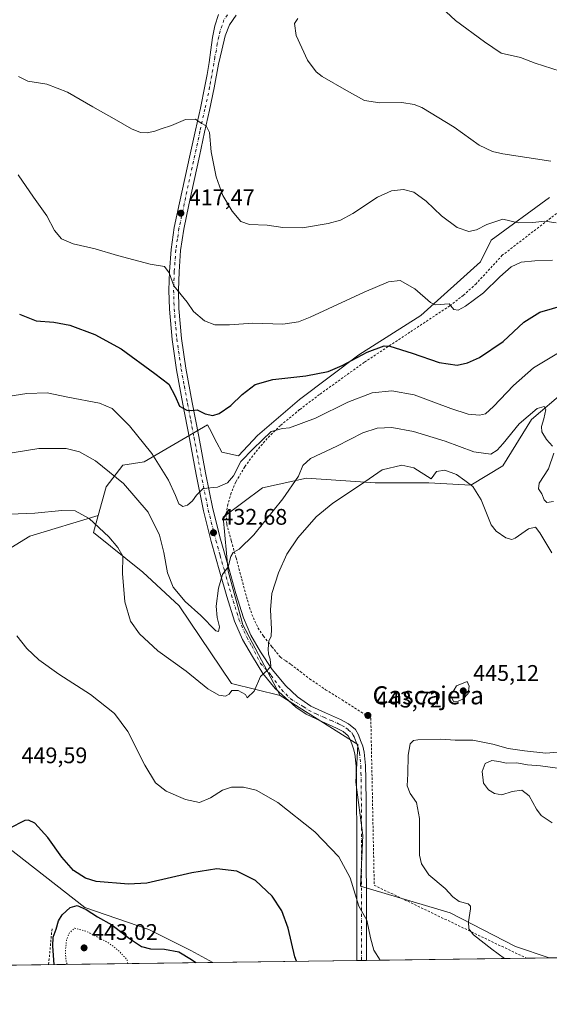
# Model space of a CAD drawing. Units: metres. Extents: x 590905 to 594367, y 4689698 to 4692057.
# Drawn here: x 592252 to 592487, y 4689698 to 4690135 of the extents above; entities that cross this region are included whole.
import ezdxf
from ezdxf.enums import TextEntityAlignment as Align

# ---------------------------------------------------------------- set-up
doc = ezdxf.new("R2010")
doc.units = ezdxf.units.M
doc.header["$MEASUREMENT"] = 0
for name, pattern in [('DGN Style 2', [1.6480167562047852, 0.988810053722871, -0.6592067024819142]), ('DGN Style 4', [2.6384748266838614, 1.318413404963828, -0.6592067024819142, 0.001648016756204785, -0.6592067024819142]), ('DGN Style 5', [1.1536117293433497, 0.4944050268614355, -0.6592067024819142])]:
    doc.linetypes.add(name, pattern=pattern)
for name, color, linetype, lineweight in [('Alambrada', 7, 'DGN Style 2', 0), ('Camino Cxs', 7, 'Continuous', 0), ('Camino eje', 30, 'DGN Style 4', 13), ('Comarca CxS', 21, 'Continuous', 0), ('Comunidad Autónoma CxS', 142, 'Continuous', 0), ('Cultivos herbáceos CxS', 92, 'Continuous', 0), ('Curva de nivel maestra', 30, 'Continuous', 30), ('Curva de nivel normal', 30, 'Continuous', 0), ('Curva de nivel normal depresión', 30, 'DGN Style 5', 0), ('Escarpado lineal', 30, 'DGN Style 2', 0), ('Matorral CxS', 135, 'Continuous', 0), ('Municipio CxS', 4, 'Continuous', 0), ('Provincia CxS', 1, 'Continuous', 0), ('Punto de cota en terreno', 7, 'Continuous', 0), ('Rótulo de punto de cota en terreno', 7, 'Continuous', 0), ('Suelo desnudo CxS', 253, 'Continuous', 0), ('Texto cartográfico', 7, 'Continuous', 0)]:
    doc.layers.add(name, color=color, linetype=linetype, lineweight=lineweight)
doc.styles.add('Style-Arial', font='txt')

# ---------------------------------------------------------------- blocks, each defined once
blk = doc.blocks.new('*U10')
at = {"layer": 'Cultivos herbáceos CxS', "color": 92, "linetype": 'Continuous', "lineweight": 0}
blk.add_polyline3d([(592246.6361999996, 4689899.238500001, 441.1947999999975), (592256.9435000002, 4689905.5361, 441.1741000000038), (592287.2619000003, 4689914.799500001, 439.3996000000043), (592285.1809, 4689907.186100001, 440.4655000000057), (592306.9989, 4689889.676899999, 438.6062999999995), (592323.0685000002, 4689874.6359, 436.178700000004), (592346.2571999999, 4689840.244100001, 438.9091000000044), (592367.9360999997, 4689834.953700001, 440.8269), (592402.3049999997, 4689813.265500001, 443.5758999999962), (592401.3403000003, 4689796.4279, 443.4349999999977), (592404.5560999997, 4689772.842900001, 443.8837000000058), (592403.4836999997, 4689750.3299, 444.7455999999948), (592443.1495000003, 4689738.5371, 441.4668999999994), (592472.0947000004, 4689723.528100001, 439.0166999999929), (592487.1305999998, 4689718.516000001, 438.4869999999937), (592338.1153999995, 4689716.542400001, 453.1101999999955), (592328.3397000004, 4689721.861500001, 452.5730999999942), (592309.7131000003, 4689731.174900001, 452.7323000000034), (592281.3494999995, 4689740.911499999, 450.0847000000067), (592246.2128, 4689768.428300001, 450.1334000000061)], dxfattribs=at)
blk = doc.blocks.new('5PATER')
at = {"layer": 'Suelo desnudo CxS', "linetype": 'Continuous', "lineweight": 0}
h = blk.add_hatch(color=51, dxfattribs=at)
edge = h.paths.add_edge_path()
edge.add_ellipse((0, 0), major_axis=(-0.1095731443231308, -0.1110710700762829), ratio=0.9994222409660322, start_angle=0, end_angle=360)

msp = doc.modelspace()

# ---------------------------------------------------------------- linework, layer by layer
at = {"layer": 'Alambrada', "color": 7, "linetype": 'DGN Style 2', "lineweight": 0}
msp.add_polyline3d([(592491.6700999998, 4690049.7301, 413.9119999999967), (592466.3000999996, 4690030.1801, 418.0994000000064), (592454.7100999998, 4690017.5601, 419.1138000000064), (592449.0500999996, 4690012.420100001, 419.4652999999962), (592443.0701000001, 4690007.780099999, 420.397299999997), (592425.3300999999, 4689996.0101, 423.1107000000048), (592405.1201, 4689982.690099999, 426.2259999999952), (592385.2801000001, 4689968.420100001, 427.4352999999974), (592376.5100999996, 4689961.720100001, 428.5510999999969), (592368.0000999998, 4689954.720100001, 429.7001000000019), (592362.1201, 4689948.920100001, 430.0866999999998), (592356.7301000003, 4689942.5601, 430.2200000000012), (592352.1700999998, 4689936.350099999, 430.3006000000024), (592348.2100999998, 4689929.630100001, 430.2715999999928), (592346.1601, 4689924.780099999, 430.5871999999945), (592344.7600999996, 4689919.770099999, 431.2078000000038), (592343.9401000004, 4689915.3201, 431.9046999999992), (592344.1901000004, 4689910.890100001, 432.6652999999933), (592346.2600999996, 4689903.420100001, 434.0111000000034), (592348.3501000004, 4689895.970100001, 435.3852000000043), (592350.8400999998, 4689886.600099999, 436.6848000000027), (592353.3300999999, 4689877.210100001, 437.9443000000028), (592355.3101000004, 4689870.890100001, 438.4860000000045), (592358.0601000004, 4689864.850099999, 439.1261999999988), (592360.5100999996, 4689861.210100001, 439.5696000000025), (592364.2401000002, 4689856.550100001, 440.2986999999994), (592368.0000999998, 4689851.870100001, 440.9722000000039), (592370.3201000001, 4689850.280099999, 441.2960000000021), (592372.6700999998, 4689848.670100001, 441.6291000000056), (592376.8000999996, 4689845.550100001, 442.094299999997), (592380.9301000005, 4689842.340100001, 442.4814000000042), (592388.0000999998, 4689837.5101, 443.0525999999954), (592395.3201000001, 4689832.9901, 443.6796999999933), (592408.0500999996, 4689824.870100001, 444.0056999999942), (592409.5601000004, 4689750.7601, 444.1187000000064), (592477.0745000001, 4689718.382900001, 439.5396999999939)], dxfattribs=at)
msp.add_polyline3d([(592491.6700999998, 4690049.7301, 413.9119999999967), (592466.3000999996, 4690030.1801, 418.0994000000064), (592454.7100999998, 4690017.5601, 419.1138000000064), (592449.0500999996, 4690012.420100001, 419.4652999999962), (592443.0701000001, 4690007.780099999, 420.397299999997), (592425.3300999999, 4689996.0101, 423.1107000000048), (592405.1201, 4689982.690099999, 426.2259999999952), (592385.2801000001, 4689968.420100001, 427.4352999999974), (592376.5100999996, 4689961.720100001, 428.5510999999969), (592368.0000999998, 4689954.720100001, 429.7001000000019), (592362.1201, 4689948.920100001, 430.0866999999998), (592356.7301000003, 4689942.5601, 430.2200000000012), (592352.1700999998, 4689936.350099999, 430.3006000000024), (592348.2100999998, 4689929.630100001, 430.2715999999928), (592346.1601, 4689924.780099999, 430.5871999999945), (592344.7600999996, 4689919.770099999, 431.2078000000038), (592343.9401000004, 4689915.3201, 431.9046999999992), (592344.1901000004, 4689910.890100001, 432.6652999999933), (592346.2600999996, 4689903.420100001, 434.0111000000034), (592348.3501000004, 4689895.970100001, 435.3852000000043), (592350.8400999998, 4689886.600099999, 436.6848000000027), (592353.3300999999, 4689877.210100001, 437.9443000000028), (592355.3101000004, 4689870.890100001, 438.4860000000045), (592358.0601000004, 4689864.850099999, 439.1261999999988), (592360.5100999996, 4689861.210100001, 439.5696000000025), (592364.2401000002, 4689856.550100001, 440.2986999999994), (592368.0000999998, 4689851.870100001, 440.9722000000039), (592370.3201000001, 4689850.280099999, 441.2960000000021), (592372.6700999998, 4689848.670100001, 441.6291000000056), (592376.8000999996, 4689845.550100001, 442.094299999997), (592380.9301000005, 4689842.340100001, 442.4814000000042), (592388.0000999998, 4689837.5101, 443.0525999999954), (592395.3201000001, 4689832.9901, 443.6796999999933), (592408.0500999996, 4689824.870100001, 444.0056999999942), (592409.5601000004, 4689750.7601, 444.1187000000064), (592477.0745000001, 4689718.382900001, 439.5396999999939)], dxfattribs=at)
at = {"layer": 'Camino Cxs', "color": 7, "linetype": 'Continuous', "lineweight": 0, "extrusion": (0.10086652773145, 0.00133450491011801, 0.9948990716047762), "elevation": 66456.18053772149, "flags": 128}
msp.add_lwpolyline([(4681469.958114829, -651012.6430975554), (4681469.95811483, -651008.4111422035)], dxfattribs=at)
at = {"layer": 'Camino Cxs', "color": 7, "linetype": 'Continuous', "lineweight": 0}
for points in [[(592348.4200999998, 4690136.7401, 411.0782999999938), (592345.4101, 4690132.340100001, 411.4752000000008), (592343.5500999996, 4690127.530099999, 411.9070000000065), (592342.0800999999, 4690121.220100001, 412.4630000000034), (592340.6101000002, 4690114.920100001, 412.9434000000037), (592338.6901000004, 4690104.420100001, 413.7097000000067), (592336.6201, 4690094.5801, 414.4649000000064), (592334.4001000002, 4690084.770099999, 415.0651000000071), (592332.1001000004, 4690074.090100001, 415.7482000000018), (592329.7901, 4690063.4001, 416.2731000000058), (592327.4600999998, 4690052.600099999, 417.017200000002), (592325.1201, 4690041.770099999, 417.7565000000032), (592323.7301000003, 4690032.3201, 418.473800000007), (592323.0701000001, 4690022.8201, 419.2483000000066), (592322.7801000001, 4690014.690099999, 419.9478999999993), (592323.0100999996, 4690006.5701, 420.638300000006), (592324.1700999998, 4689993.290100001, 421.8334000000032), (592326.0800999999, 4689980.0701, 423.0093000000052), (592328.9001000002, 4689964.860099999, 424.5935999999929), (592331.7701000003, 4689949.7401, 426.6303000000044), (592334.8400999998, 4689933.700099999, 429.0390000000043), (592338.0500999996, 4689917.7401, 431.3249999999971), (592341.4200999998, 4689904.270099999, 433.3007999999973), (592345.2100999998, 4689890.860099999, 435.321100000001), (592348.2801000001, 4689880.110099999, 436.651199999993), (592351.6101000002, 4689869.420100001, 437.905700000003), (592354.9501, 4689861.690099999, 438.6490999999951), (592359.1700999998, 4689854.3101, 439.445000000007), (592364.3701, 4689846.5101, 440.2863999999972), (592370.3701, 4689839.270099999, 441.079700000002), (592375.5800999999, 4689834.340100001, 441.6564999999973), (592381.4401000004, 4689830.2501, 442.2108000000007), (592388.0201000003, 4689827.190099999, 442.7173000000039), (592394.6801000005, 4689824.300100001, 443.2455999999948), (592398.1601, 4689822.4001, 443.4591999999975), (592401.2100999998, 4689819.8201, 443.6460999999982), (592402.5800999999, 4689817.5001, 443.7266999999993), (592403.5201000003, 4689815.020099999, 443.7927999999956), (592404.4600999998, 4689812.460100001, 443.8631000000024), (592405.1201, 4689809.8301, 443.9602000000014), (592405.6901000004, 4689803.8201, 443.8312000000006), (592405.8800999997, 4689797.800100001, 443.7456999999995), (592405.9600999998, 4689787.0801, 443.7275999999983), (592406.0100999996, 4689776.360099999, 443.8868999999977), (592406.0500999996, 4689761.350099999, 444.2210999999952), (592406.0800999999, 4689746.340100001, 444.554099999994), (592406.0800999999, 4689717.442500001, 446.0605999999971), (592401.8701, 4689717.386800001, 446.4875000000029), (592401.8701, 4689717.390100001, 446.4872000000032), (592401.8701, 4689746.340100001, 444.9628999999986), (592401.8101000004, 4689776.340100001, 443.8804999999993), (592401.7500999998, 4689787.050100001, 443.6045000000013), (592401.6801000005, 4689797.720100001, 443.591499999995), (592401.4901000002, 4689803.5601, 443.6138999999966), (592400.9600999998, 4689809.120100001, 443.6538), (592400.4401000004, 4689811.210100001, 443.6128000000026), (592399.5701000001, 4689813.550100001, 443.5728999999993), (592398.7701000003, 4689815.6801, 443.5362000000023), (592397.9501, 4689817.0601, 443.4939000000013), (592395.7701000003, 4689818.9101, 443.3595999999961), (592392.8300999999, 4689820.5101, 443.1708999999974), (592386.2901, 4689823.360099999, 442.6950999999972), (592379.3300999999, 4689826.590100001, 442.0721999999951), (592374.8300999999, 4689829.7301, 441.6040999999968), (592365.6167000001, 4689838.009500001, 440.7286000000022), (592360.1473000003, 4689844.6183, 439.9386999999988), (592355.5500999996, 4689852.170100001, 439.0071999999927), (592351.1801000005, 4689859.8101, 438.1108999999997), (592347.6601, 4689867.950099999, 437.5277999999962), (592344.2500999998, 4689878.9001, 436.1600000000035), (592341.1700999998, 4689889.700099999, 434.6490000000049), (592337.3501000004, 4689903.1801, 432.8337000000029), (592333.9401000004, 4689916.8101, 431.5492999999988), (592330.7200999996, 4689932.890100001, 428.9441999999981), (592327.6401000004, 4689948.950099999, 426.6392000000051), (592324.7600999996, 4689964.0801, 425.7474999999977), (592321.9301000005, 4689979.390100001, 423.5786999999983), (592319.9901000002, 4689992.8101, 422.6428000000015), (592318.8101000004, 4690006.3201, 421.5893000000069), (592318.5701000001, 4690014.710100001, 420.7090000000026), (592318.8701, 4690023.040100001, 419.8435999999929), (592319.5500999996, 4690032.770099999, 418.8034999999945), (592320.9801000003, 4690042.520099999, 417.9744000000064), (592323.3400999998, 4690053.4901, 417.1852999999974), (592325.6801000005, 4690064.290100001, 416.465200000006), (592327.9801000003, 4690074.970100001, 415.854800000001), (592330.2901, 4690085.6801, 415.2091999999975), (592332.5100999996, 4690095.4801, 414.5948000000063), (592334.5601000004, 4690105.2301, 413.8635999999969), (592335.5100999996, 4690110.4301, 413.4545999999973), (592336.4700999996, 4690115.670100001, 413.0317000000068), (592337.1601, 4690121.2501, 412.6125999999931), (592337.8601000002, 4690126.8201, 412.1956000000064), (592338.9401000004, 4690131.9101, 411.8003000000026), (592340.5500999996, 4690136.9301, 411.4628999999986)], [(592401.8701, 4689717.3869, 446.4875000000029), (592401.8701, 4689717.390100001, 446.4872000000032), (592401.8701, 4689746.340100001, 444.9628999999986), (592401.8101000004, 4689776.340100001, 443.8804999999993), (592401.7500999998, 4689787.050100001, 443.6045000000013), (592401.6801000005, 4689797.720100001, 443.591499999995), (592401.4901000002, 4689803.5601, 443.6138999999966), (592400.9600999998, 4689809.120100001, 443.6538), (592400.4401000004, 4689811.210100001, 443.6128000000026), (592399.5701000001, 4689813.550100001, 443.5728999999993), (592398.7701000003, 4689815.6801, 443.5362000000023), (592397.9501, 4689817.0601, 443.4939000000013), (592395.7701000003, 4689818.9101, 443.3595999999961), (592392.8300999999, 4689820.5101, 443.1708999999974), (592386.2901, 4689823.360099999, 442.6950999999972), (592379.3300999999, 4689826.590100001, 442.0721999999951), (592374.8300999999, 4689829.7301, 441.6040999999968), (592365.6167000001, 4689838.009500001, 440.7286000000022), (592360.1473000003, 4689844.6183, 439.9386999999988), (592355.5500999996, 4689852.170100001, 439.0071999999927), (592351.1801000005, 4689859.8101, 438.1108999999997), (592347.6601, 4689867.950099999, 437.5277999999962), (592344.2500999998, 4689878.9001, 436.1600000000035), (592341.1700999998, 4689889.700099999, 434.6490000000049), (592337.3501000004, 4689903.1801, 432.8337000000029), (592333.9401000004, 4689916.8101, 431.5492999999988), (592330.7200999996, 4689932.890100001, 428.9441999999981), (592327.6401000004, 4689948.950099999, 426.6392000000051), (592324.7600999996, 4689964.0801, 425.7474999999977), (592321.9301000005, 4689979.390100001, 423.5786999999983), (592319.9901000002, 4689992.8101, 422.6428000000015), (592318.8101000004, 4690006.3201, 421.5893000000069), (592318.5701000001, 4690014.710100001, 420.7090000000026), (592318.8701, 4690023.040100001, 419.8435999999929), (592319.5500999996, 4690032.770099999, 418.8034999999945), (592320.9801000003, 4690042.520099999, 417.9744000000064), (592323.3400999998, 4690053.4901, 417.1852999999974), (592325.6801000005, 4690064.290100001, 416.465200000006), (592327.9801000003, 4690074.970100001, 415.854800000001), (592330.2901, 4690085.6801, 415.2091999999975), (592332.5100999996, 4690095.4801, 414.5948000000063), (592334.5601000004, 4690105.2301, 413.8635999999969), (592335.5100999996, 4690110.4301, 413.4545999999973), (592336.4700999996, 4690115.670100001, 413.0317000000068), (592337.1601, 4690121.2501, 412.6125999999931), (592337.8601000002, 4690126.8201, 412.1956000000064), (592338.9401000004, 4690131.9101, 411.8003000000026), (592340.5500999996, 4690136.9301, 411.4628999999986)], [(592348.4200999998, 4690136.7401, 411.0782999999938), (592345.4101, 4690132.340100001, 411.4752000000008), (592343.5500999996, 4690127.530099999, 411.9070000000065), (592342.0800999999, 4690121.220100001, 412.4630000000034), (592340.6101000002, 4690114.920100001, 412.9434000000037), (592338.6901000004, 4690104.420100001, 413.7097000000067), (592336.6201, 4690094.5801, 414.4649000000064), (592334.4001000002, 4690084.770099999, 415.0651000000071), (592332.1001000004, 4690074.090100001, 415.7482000000018), (592329.7901, 4690063.4001, 416.2731000000058), (592327.4600999998, 4690052.600099999, 417.017200000002), (592325.1201, 4690041.770099999, 417.7565000000032), (592323.7301000003, 4690032.3201, 418.473800000007), (592323.0701000001, 4690022.8201, 419.2483000000066), (592322.7801000001, 4690014.690099999, 419.9478999999993), (592323.0100999996, 4690006.5701, 420.638300000006), (592324.1700999998, 4689993.290100001, 421.8334000000032), (592326.0800999999, 4689980.0701, 423.0093000000052), (592328.9001000002, 4689964.860099999, 424.5935999999929), (592331.7701000003, 4689949.7401, 426.6303000000044), (592334.8400999998, 4689933.700099999, 429.0390000000043), (592338.0500999996, 4689917.7401, 431.3249999999971), (592341.4200999998, 4689904.270099999, 433.3007999999973), (592345.2100999998, 4689890.860099999, 435.321100000001), (592348.2801000001, 4689880.110099999, 436.651199999993), (592351.6101000002, 4689869.420100001, 437.905700000003), (592354.9501, 4689861.690099999, 438.6490999999951), (592359.1700999998, 4689854.3101, 439.445000000007), (592364.3701, 4689846.5101, 440.2863999999972), (592370.3701, 4689839.270099999, 441.079700000002), (592375.5800999999, 4689834.340100001, 441.6564999999973), (592381.4401000004, 4689830.2501, 442.2108000000007), (592388.0201000003, 4689827.190099999, 442.7173000000039), (592394.6801000005, 4689824.300100001, 443.2455999999948), (592398.1601, 4689822.4001, 443.4591999999975), (592401.2100999998, 4689819.8201, 443.6460999999982), (592402.5800999999, 4689817.5001, 443.7266999999993), (592403.5201000003, 4689815.020099999, 443.7927999999956), (592404.4600999998, 4689812.460100001, 443.8631000000024), (592405.1201, 4689809.8301, 443.9602000000014), (592405.6901000004, 4689803.8201, 443.8312000000006), (592405.8800999997, 4689797.800100001, 443.7456999999995), (592405.9600999998, 4689787.0801, 443.7275999999983), (592406.0100999996, 4689776.360099999, 443.8868999999977), (592406.0500999996, 4689761.350099999, 444.2210999999952), (592406.0800999999, 4689746.340100001, 444.554099999994), (592406.0800999999, 4689717.442600001, 446.0605999999971)]]:
    msp.add_polyline3d(points, dxfattribs=at)
at = {"layer": 'Camino eje', "color": 30, "linetype": 'DGN Style 4', "lineweight": 13}
msp.add_polyline3d([(592344.4851000002, 4690136.835100001, 411.3098000000027), (592342.9801000003, 4690134.6351, 411.4973000000027), (592342.1750999996, 4690132.1251, 411.6505000000034), (592341.2451, 4690129.720100001, 411.8601000000053), (592340.7050999999, 4690127.175100001, 412.0627999999998), (592339.9700999996, 4690124.020099999, 412.3270000000048), (592339.6201, 4690121.235099999, 412.5406999999978), (592338.8850999996, 4690118.085100001, 412.7847000000039), (592338.5401, 4690115.295100001, 412.9918000000035), (592336.6250999998, 4690104.825099999, 413.789499999999), (592334.5651000004, 4690095.030099999, 414.5301999999938), (592332.3450999996, 4690085.225099999, 415.1915000000009), (592330.0401, 4690074.530099999, 415.804099999994), (592328.8850999996, 4690069.1851, 416.1110000000044), (592327.7351000002, 4690063.845100001, 416.4529999999941), (592326.5651000004, 4690058.4451, 416.7547999999952), (592324.2301000003, 4690047.630100001, 417.5102999999945), (592323.0500999996, 4690042.145099999, 417.9070999999968), (592322.3551000003, 4690037.420100001, 418.263300000006), (592321.6401000004, 4690032.545100001, 418.6554999999935), (592320.9700999996, 4690022.9301, 419.5366999999969), (592320.6750999996, 4690014.700099999, 420.3187000000034), (592320.9101, 4690006.4451, 421.0862999999954), (592322.0800999999, 4689993.050100001, 422.1429999999964), (592324.0050999997, 4689979.7301, 423.2682999999961), (592325.4200999998, 4689972.075099999, 423.9734999999928), (592326.8300999999, 4689964.470100001, 424.9364999999962), (592328.2701000003, 4689956.905099999, 425.6039000000019), (592329.7050999999, 4689949.345100001, 426.6364000000031), (592331.2401000002, 4689941.325099999, 427.7710999999982), (592332.7801000001, 4689933.295100001, 429.0795999999973), (592334.3850999996, 4689925.315099999, 430.2087999999931), (592335.9951, 4689917.2751, 431.4268000000012), (592339.3850999996, 4689903.725099999, 433.0806000000011), (592341.2950999998, 4689896.985099999, 434.0136000000057), (592343.1901000004, 4689890.280099999, 435.008799999996), (592344.7251000004, 4689884.905099999, 435.7271000000038), (592346.2651000004, 4689879.505100001, 436.3654999999999), (592349.6350999996, 4689868.6851, 437.6934999999939), (592353.0651000004, 4689860.7501, 438.4030000000057), (592355.2500999998, 4689856.9301, 438.814400000003), (592359.2251000004, 4689849.1851, 439.6530999999959), (592363.9074999997, 4689843.820699999, 440.3310999999958), (592368.4653000003, 4689837.5537, 440.9138999999996), (592372.4501, 4689833.460700001, 441.3874000000069), (592378.1350999996, 4689829.9901, 441.9422999999952), (592380.3850999996, 4689828.420100001, 442.1489000000002), (592383.8651000002, 4689826.8051, 442.4231), (592387.1551000001, 4689825.2751, 442.7100999999967), (592390.4250999996, 4689823.850099999, 442.9661000000052), (592393.7550999997, 4689822.405099999, 443.1967000000004), (592395.2251000004, 4689821.6051, 443.2948999999935), (592396.9650999998, 4689820.655099999, 443.4075000000012), (592398.0551000005, 4689819.7301, 443.4774000000034), (592399.5800999999, 4689818.440099999, 443.5676999999997), (592400.2651000004, 4689817.280099999, 443.6079000000027), (592400.6750999996, 4689816.590100001, 443.6266000000033), (592401.1451000003, 4689815.350099999, 443.6451999999991), (592401.5450999998, 4689814.2851, 443.6591000000044), (592401.9801000003, 4689813.1151, 443.6723000000056), (592402.4501, 4689811.835100001, 443.6996999999974), (592402.7100999998, 4689810.790100001, 443.7388000000064), (592403.0401, 4689809.475099999, 443.7899999999936), (592403.5900999998, 4689803.690099999, 443.7348000000056), (592403.6851000004, 4689800.6801, 443.6910999999964), (592403.7801000001, 4689797.7601, 443.6864999999962), (592403.8201000001, 4689792.4001, 443.6714999999967), (592403.8551000003, 4689787.065099999, 443.6664000000019), (592403.8800999997, 4689781.7051, 443.7461000000039), (592403.9101, 4689776.350099999, 443.8776999999973), (592403.9301000005, 4689768.845100001, 444.0923000000039), (592403.9751000004, 4689746.340100001, 444.7526000000071), (592403.9751000004, 4689717.4146, 446.2777999999962)], dxfattribs=at)
at = {"layer": 'Comarca CxS', "color": 21, "linetype": 'Continuous', "lineweight": 0, "flags": 128}
msp.add_lwpolyline([(591096.299425456, 4692013.624554884), (592446.5619999997, 4692031.522100001), (594335.5400007041, 4692056.559983063), (594354.8233000004, 4690625.0756), (594366.7000007028, 4689743.409983087), (592235.193334272, 4689715.179217356)], dxfattribs=at)
at = {"layer": 'Comunidad Autónoma CxS', "color": 142, "linetype": 'Continuous', "lineweight": 0, "flags": 128}
msp.add_lwpolyline([(592235.193334272, 4689715.179217356), (590935.0900006773, 4689697.959983087), (590914.2009199116, 4691308.061928908), (590906.6479383677, 4691890.235477562), (590905.0800006777, 4692011.089983064), (591096.299425456, 4692013.624554884), (592446.5619999997, 4692031.522100001), (594335.5400007041, 4692056.559983063), (594354.8233000004, 4690625.0756), (594366.7000007028, 4689743.409983087)], close=True, dxfattribs=at)
at = {"layer": 'Cultivos herbáceos CxS', "color": 92, "linetype": 'Continuous', "lineweight": 0, "extrusion": (0.09118150344347367, 0.001207543826946318, 0.9958335580144375), "elevation": 60123.67318446815, "flags": 128}
msp.add_lwpolyline([(4681461.521380153, -651759.8903831708), (4681461.521380153, -651688.5927001089)], dxfattribs=at)
at = {"layer": 'Cultivos herbáceos CxS', "color": 92, "linetype": 'Continuous', "lineweight": 0, "extrusion": (0.1015319326166134, 0.001344860681813068, 0.9948313716449044), "elevation": 66899.6020848874, "flags": 128}
msp.add_lwpolyline([(4681459.954904254, -651120.6381151401), (4681459.954904254, -651110.5288821477)], dxfattribs=at)
at = {"layer": 'Cultivos herbáceos CxS', "color": 92, "linetype": 'Continuous', "lineweight": 0, "extrusion": (0.1034502857426024, 0.001370308844343742, 0.9946336816303), "elevation": 68154.58600580865, "flags": 128}
msp.add_lwpolyline([(4681459.713108025, -650906.483335143), (4681459.713108025, -650842.3789376327)], dxfattribs=at)
at = {"layer": 'Cultivos herbáceos CxS', "color": 92, "linetype": 'Continuous', "lineweight": 0, "extrusion": (0.106030890492704, 0.001405349967831839, 0.9943618432204607), "elevation": 69847.55268196335, "flags": 128}
msp.add_lwpolyline([(4681454.416274789, -650767.2136198521), (4681454.416274789, -650765.096498301)], dxfattribs=at)
at = {"layer": 'Cultivos herbáceos CxS', "color": 92, "linetype": 'Continuous', "lineweight": 0, "extrusion": (0.1125151019998918, 0.001491292882751784, 0.9936488956706448), "elevation": 74091.55518364126, "flags": 128}
msp.add_lwpolyline([(4681454.415322146, -650299.817627891), (4681454.415322146, -650297.6989872967)], dxfattribs=at)
at = {"layer": 'Cultivos herbáceos CxS', "color": 92, "linetype": 'Continuous', "lineweight": 0}
for points in [[(592287.2619000003, 4689914.799500001, 439.3996000000043), (592256.9435000002, 4689905.5361, 441.1741000000038), (592246.6361999996, 4689899.238500001, 441.1947999999975)], [(592287.2619000003, 4689914.799500001, 439.3996000000043), (592285.1809, 4689907.186100001, 440.4655000000057), (592306.9989, 4689889.676899999, 438.6062999999995), (592323.0685000002, 4689874.6359, 436.178700000004), (592346.2571999999, 4689840.244100001, 438.9091000000044), (592367.9360999997, 4689834.953700001, 440.8269)], [(592367.9360999997, 4689834.953700001, 440.8269), (592402.3049999997, 4689813.265500001, 443.5758999999962), (592401.3403000003, 4689796.4279, 443.4349999999977), (592404.5560999997, 4689772.842900001, 443.8837000000058), (592403.4836999997, 4689750.3299, 444.7455999999948), (592443.1495000003, 4689738.5371, 441.4668999999994), (592472.0947000004, 4689723.528100001, 439.0166999999929), (592487.1303000003, 4689718.516100001, 438.4869999999937)], [(592246.2128, 4689768.428300001, 450.1334000000061), (592281.3494999995, 4689740.911499999, 450.0847000000067), (592309.7131000003, 4689731.174900001, 452.7323000000034), (592328.3397000004, 4689721.861500001, 452.5730999999942), (592338.1151999999, 4689716.542500001, 453.1103000000003)]]:
    msp.add_polyline3d(points, dxfattribs=at)
at = {"layer": 'Curva de nivel maestra', "color": 30, "linetype": 'Continuous', "lineweight": 30, "flags": 128}
for points, elevation in [([(592252.4299999997, 4690003.9901), (592259.8200000003, 4690001.040100001), (592267.6200000001, 4690000.5101), (592274.6600000003, 4689999.220100001), (592285.7800000003, 4689995.020099999), (592297.3499999996, 4689988.640100001), (592312.2800000003, 4689977.800100001), (592318.6100000005, 4689973.0601), (592321.3899999997, 4689967.6801), (592323.2699999996, 4689963.3201), (592326.4600000001, 4689961.550100001), (592328.79, 4689961.3201), (592331.1200000001, 4689961.670100001), (592334.7100000001, 4689959.870100001), (592338.04, 4689959.090100001), (592340.8200000003, 4689959.960100001), (592345.9600000001, 4689963.5601), (592351.04, 4689968.5001), (592356.79, 4689972.9001), (592364.5800000001, 4689975.040100001), (592379.2999999998, 4689976.700099999), (592389.1699999999, 4689978.630100001), (592395.2999999998, 4689981.220100001), (592406.4600000001, 4689987.2401), (592413.9100000003, 4689990.0601), (592416.5300000003, 4689989.8201), (592426.3099999996, 4689986.780099999), (592438.29, 4689982.5801), (592446.2999999998, 4689981.4101), (592450.8899999997, 4689982.450099999), (592456.2400000002, 4689984.9101), (592466.7599999999, 4689991.940099999), (592475.8399999999, 4690000.5601), (592482.9000000004, 4690005.0101), (592494.1699999999, 4690008.1601)], 425), ([(592375.1847000001, 4689717.033600001), (592374.3700000001, 4689719.0801), (592371.4199999999, 4689731.7401), (592368.6299999999, 4689739.440099999), (592364.29, 4689745.9001), (592356.9400000004, 4689752.9001), (592348.7199999997, 4689757.0001), (592339.8600000005, 4689758.100099999), (592328.7800000003, 4689756.220100001), (592308.7699999996, 4689751.670100001), (592300.6900000004, 4689751.220100001), (592286.3499999996, 4689752.470100001), (592281.6600000003, 4689753.850099999), (592276.2999999998, 4689757.270099999), (592271.1699999999, 4689763.1601), (592264.9000000004, 4689772.0001), (592259.1299999999, 4689778.280099999), (592256.4299999997, 4689779.670100001), (592254.7599999999, 4689779.460100001), (592247.79, 4689775.9901)], 450), ([(592267.6743999999, 4689715.6096), (592267.2100000001, 4689723.7401), (592267.3399999999, 4689727.710100001), (592268.6200000001, 4689731.280099999), (592269.6399999997, 4689735.030099999), (592271.3200000003, 4689737.700099999), (592274.8700000001, 4689740.880100001), (592277.9400000004, 4689741.8201), (592281.9000000004, 4689740.040100001), (592286.9500000002, 4689736.780099999), (592293.2999999998, 4689733.210100001), (592301.1399999997, 4689727.200099999), (592306.3799999999, 4689723.6601), (592310.4199999999, 4689722.5601), (592316.6600000003, 4689722.360099999), (592322.9400000004, 4689721.170100001), (592328.6399999997, 4689717.800100001), (592330.4530999997, 4689716.441099999)], 450), ([(592267.6743999999, 4689715.609400001), (592267.6743999999, 4689715.6096)], 450), ([(592375.1847999999, 4689717.033299999), (592375.1847000001, 4689717.033600001)], 450)]:
    msp.add_lwpolyline(points, dxfattribs=dict(at, elevation=elevation))
at = {"layer": 'Curva de nivel normal', "color": 30, "linetype": 'Continuous', "lineweight": 0, "flags": 128}
for points, elevation in [([(592441.4699999997, 4690138.1801), (592445.5099999999, 4690134.3201), (592458.4100000003, 4690124.870100001), (592465.8200000003, 4690119.7501), (592474.3899999997, 4690117.960100001), (592480.8499999996, 4690115.420100001), (592491.8899999997, 4690111.8101), (592501.8600000005, 4690110.140100001), (592512.8300000001, 4690109.840100001), (592523.6299999999, 4690111.140100001), (592531.0899999999, 4690112.600099999), (592538.8799999999, 4690113.2501), (592547.4400000004, 4690112.1801), (592558.3499999996, 4690109.610099999), (592567.8499999996, 4690109.3201), (592574.3499999996, 4690110.950099999), (592579.4100000003, 4690113.7301), (592586.04, 4690119.520099999), (592590.8499999996, 4690126.620100001), (592595.7699999996, 4690137.640100001)], 405), ([(592487.7800000003, 4690071.920100001), (592466.5499999998, 4690075.130100001), (592461.9299999997, 4690076.2401), (592456.0099999999, 4690078.960100001), (592444.9699999997, 4690086.960100001), (592430.6500000004, 4690095.6501), (592427.29, 4690097.110099999), (592421.8099999996, 4690097.9901), (592412.0800000001, 4690097.800100001), (592405.2999999998, 4690098.870100001), (592397.29, 4690103.190099999), (592386.5, 4690109.4901), (592383.8899999997, 4690111.5701), (592379.9800000004, 4690116.720100001), (592374.9100000003, 4690127.6601), (592374.2999999998, 4690133.0001), (592375.6600000003, 4690135.130100001)], 410), ([(592251.9400000004, 4690109.4801), (592256.0099999999, 4690107.380100001), (592264.4900000002, 4690106.020099999), (592273.6600000003, 4690102.590100001), (592284.8600000005, 4690095.960100001), (592294.3099999996, 4690090.7401), (592301.9900000002, 4690086.200099999), (592305.9199999999, 4690084.630100001), (592308.9500000002, 4690084.5101), (592312.3200000003, 4690085.220100001), (592315.1600000003, 4690086.3301), (592319.6699999999, 4690087.780099999), (592325.9100000003, 4690090.340100001), (592330.3799999999, 4690090.610099999), (592332.8700000001, 4690088.8301), (592335.1500000004, 4690087.6601), (592336.54, 4690084.640100001), (592337.25, 4690076.0601), (592339.5499999998, 4690064.9801), (592342.4400000004, 4690056.6601), (592346.6600000003, 4690049.6801), (592350.4800000004, 4690045.2301), (592354.2300000004, 4690043.7601), (592362.1399999997, 4690043.5601), (592369.1100000005, 4690042.550100001), (592377.7800000003, 4690042.290100001), (592389.0999999996, 4690044.3301), (592394.6699999999, 4690045.770099999), (592400.04, 4690048.720100001), (592411, 4690055.890100001), (592417.1399999997, 4690058.7501), (592422.5800000001, 4690059.290100001), (592427.0499999998, 4690058.120100001), (592432.5199999996, 4690054.200099999), (592439.4100000003, 4690047.670100001), (592446.3700000001, 4690042.5001), (592451.4699999997, 4690040.7601), (592454.9400000004, 4690041.4001), (592459.4299999997, 4690043.850099999), (592466.5300000003, 4690046.1801), (592473.3799999999, 4690044.640100001), (592479.79, 4690044.710100001), (592485.1399999997, 4690045.370100001), (592490.2100000001, 4690044.640100001)], 415), ([(592488.5300000003, 4690028.030099999), (592480.7800000003, 4690027.6801), (592474.6500000004, 4690027.100099999), (592470.2000000002, 4690025.020099999), (592465.2599999999, 4690020.6801), (592457.9600000001, 4690013.5801), (592450.0199999996, 4690007.640100001), (592446.7800000003, 4690005.780099999), (592444.9000000004, 4690006.200099999), (592442.7599999999, 4690008.590100001), (592436.7699999996, 4690008.200099999), (592434.54, 4690009.1801), (592427.5700000003, 4690015.300100001), (592421.1200000001, 4690018.960100001), (592415.8099999996, 4690018.460100001), (592405.0899999999, 4690013.840100001), (592381.2199999997, 4690002.780099999), (592376.0300000003, 4690000.7301), (592369.1100000005, 4689999.6601), (592355.7800000003, 4690000.120100001), (592345.4199999999, 4689999.4001), (592338.9900000002, 4689999.380100001), (592334.4199999999, 4690001.0801), (592329.4100000003, 4690005.3101), (592326.5999999996, 4690009.380100001), (592320.7599999999, 4690016.6601), (592318.7300000004, 4690022.340100001), (592316.5800000001, 4690025.140100001), (592310.3300000001, 4690026.220100001), (592295.7800000003, 4690030.0101), (592285.8799999999, 4690033.090100001), (592276.0899999999, 4690035.2601), (592270.9299999997, 4690037.460100001), (592267.9500000002, 4690041.170100001), (592264.4699999997, 4690047.690099999), (592258.5300000003, 4690056.020099999), (592251.8399999999, 4690065.8201)], 420), ([(592492, 4689987.3101), (592480.2000000002, 4689980.190099999), (592471.2400000002, 4689972.4801), (592462.4299999997, 4689963.0801), (592458.7999999998, 4689959.870100001), (592456.1399999997, 4689959.300100001), (592451.2100000001, 4689959.770099999), (592443.5499999998, 4689962.1501), (592427.2800000003, 4689968.210100001), (592417.4000000004, 4689970.040100001), (592408.5899999999, 4689969.110099999), (592397.8200000003, 4689964.970100001), (592383.54, 4689957.9801), (592372.0599999996, 4689953.5801), (592368.8700000001, 4689953.370100001), (592363.8499999996, 4689952.040100001), (592355.9800000004, 4689944.4001), (592350.4900000002, 4689938.700099999), (592347.1500000004, 4689932.370100001), (592344.4800000004, 4689929.270099999), (592340.1100000005, 4689927.340100001), (592333.7800000003, 4689926.770099999), (592330.8300000001, 4689923.7401), (592328.9800000004, 4689921.3101), (592326.8399999999, 4689919.3101), (592324.79, 4689918.7401), (592322.9600000001, 4689919.9001), (592321.5599999996, 4689923.700099999), (592318.4199999999, 4689930.5001), (592311.0800000001, 4689942.2501), (592301.1699999999, 4689954.540100001), (592293.4500000002, 4689962.1601), (592287.8600000005, 4689964.530099999), (592273.7599999999, 4689967.1801), (592264.6200000001, 4689969.1501), (592255.6299999999, 4689968.860099999), (592243.4100000003, 4689966.960100001)], 430), ([(592488.5999999996, 4689945.520099999), (592485.8600000005, 4689948.420100001), (592483.8799999999, 4689951.8201), (592483.6399999997, 4689954.2301), (592484.7800000003, 4689957.640100001), (592485.5999999996, 4689961.7501), (592484.8700000001, 4689963.0801), (592481.75, 4689962.210100001), (592473.7300000004, 4689955.370100001), (592466.7300000004, 4689946.6501), (592464.0899999999, 4689943.780099999), (592461.1799999997, 4689942.0101), (592453.6399999997, 4689943.020099999), (592440.9299999997, 4689947.6801), (592427, 4689952.0601), (592417.3099999996, 4689953.800100001), (592410.9299999997, 4689953.540100001), (592404.4600000001, 4689951.380100001), (592392.9600000001, 4689945.530099999), (592381.3899999997, 4689940.040100001), (592377.8799999999, 4689936.970100001), (592375.9500000002, 4689932.2401), (592369.0099999999, 4689922.1801), (592356.1399999997, 4689906.1801), (592349.7599999999, 4689899.880100001), (592347.1100000005, 4689898.380100001), (592346.0700000003, 4689896.550100001), (592344.8200000003, 4689892.050100001), (592342.3799999999, 4689888.640100001), (592340.4800000004, 4689882.5101), (592339.4900000002, 4689874.590100001), (592339.9199999999, 4689869.450099999), (592340.9400000004, 4689865.360099999), (592340.5, 4689863.340100001), (592339.4400000004, 4689863.620100001), (592332.79, 4689870.390100001), (592325.8399999999, 4689876.600099999), (592320.4600000001, 4689883.040100001), (592317.9699999997, 4689889.390100001), (592316.3799999999, 4689898.300100001), (592314.3799999999, 4689905.9901), (592309.4500000002, 4689916.190099999), (592298.4600000001, 4689928.9801), (592286.1200000001, 4689938.960100001), (592279.0099999999, 4689943.0601), (592272.9800000004, 4689944.550100001), (592260.9400000004, 4689944.470100001), (592243.5800000001, 4689941.670100001)], 435), ([(592489.0199999996, 4689920.970100001), (592486, 4689920.590100001), (592484.9000000004, 4689921.7401), (592483.7699999996, 4689924.360099999), (592482.2800000003, 4689926.550100001), (592482.5899999999, 4689929.120100001), (592486.7100000001, 4689935.5001), (592489.1900000004, 4689942.370100001)], 435), ([(592488.2300000004, 4689898.2301), (592482.9299999997, 4689907.140100001), (592480.9600000001, 4689909.640100001), (592477.9000000004, 4689908.790100001), (592471.9600000001, 4689904.770099999), (592470.5199999996, 4689904.1801), (592467.8099999996, 4689904.860099999), (592463.5899999999, 4689907.850099999), (592461.4400000004, 4689910.5601), (592456.9000000004, 4689921.780099999), (592453.3099999996, 4689927.590100001), (592449.7400000002, 4689930.350099999), (592446.04, 4689932.9801), (592440.8899999997, 4689934.840100001), (592437.1100000005, 4689934.3301), (592434.7599999999, 4689931.030099999), (592427.0999999996, 4689935.850099999), (592421.8600000005, 4689937.0801), (592413.1299999999, 4689935.040100001), (592403.54, 4689928.390100001), (592391.2000000002, 4689920.290100001), (592383.8799999999, 4689914.2401), (592375.7800000003, 4689904.890100001), (592370.8200000003, 4689897.6601), (592367.0800000001, 4689889.3101), (592364.2000000002, 4689880.1801), (592363.54, 4689872.9901), (592364.0300000003, 4689864.420100001), (592363.8399999999, 4689861.280099999), (592362.7999999998, 4689859.050100001), (592362.5, 4689855.690099999), (592362.7800000003, 4689853.300100001), (592363.5, 4689851.030099999), (592363.6699999999, 4689847.870100001), (592362.2999999998, 4689846.1801), (592359.1100000005, 4689843.390100001), (592356.3799999999, 4689836.8201), (592353.29, 4689833.860099999), (592352.54, 4689835.350099999), (592349.2300000004, 4689837.1801), (592346.4000000004, 4689837.090100001), (592345.2400000002, 4689835.5701), (592343.6100000005, 4689834.700099999), (592340.6299999999, 4689835.0801), (592335.8099999996, 4689837.840100001), (592326.2000000002, 4689845.6801), (592313.6200000001, 4689854.780099999), (592305.5300000003, 4689862.270099999), (592301.6299999999, 4689867.950099999), (592299.0599999996, 4689876.530099999), (592298.0499999998, 4689888.9801), (592298.1500000004, 4689896.7401), (592295.9600000001, 4689900.5601), (592292.0099999999, 4689905.2601), (592283.25, 4689913.460100001), (592277.0499999998, 4689916.770099999), (592271.1500000004, 4689916.940099999), (592259.1799999997, 4689915.7301), (592248.0800000001, 4689915.4101)], 440), ([(592412.1458999999, 4689717.5231), (592409.3200000003, 4689721.960100001), (592407.9000000004, 4689727.4001), (592406.2599999999, 4689735.3201), (592402.7100000001, 4689741.540100001), (592398.8600000005, 4689754.040100001), (592393.8399999999, 4689763.3201), (592383.29, 4689774.460100001), (592366.8799999999, 4689787.520099999), (592357.3099999996, 4689792.9901), (592351.6900000004, 4689794.3201), (592346.3200000003, 4689794.300100001), (592342.2800000003, 4689792.970100001), (592337.04, 4689789.470100001), (592332.1600000003, 4689787.530099999), (592325.9299999997, 4689788.800100001), (592317.3200000003, 4689792.470100001), (592312.6699999999, 4689796.2601), (592307.9000000004, 4689804.0801), (592300.3799999999, 4689818.960100001), (592294.5099999999, 4689827.0001), (592283.8099999996, 4689835.4001), (592269.8600000005, 4689844.450099999), (592260.9400000004, 4689850.7301), (592255.5899999999, 4689855.800100001), (592251.2599999999, 4689861.340100001)], 445), ([(592450.7599999999, 4689841.140100001), (592446.0599999996, 4689839.2601), (592445.0099999999, 4689837.390100001), (592443.29, 4689835.0601), (592444.7000000002, 4689832.270099999), (592446.7599999999, 4689832.4801), (592448.8600000005, 4689833.280099999), (592451.1200000001, 4689835.8301), (592451.6200000001, 4689839.0001), (592450.7599999999, 4689841.140100001)], 445), ([(592467.2704999996, 4689718.253000001), (592461.6100000005, 4689722.4101), (592453.5999999996, 4689728.8301), (592451.5099999999, 4689731.460100001), (592451.3399999999, 4689734.590100001), (592452.2199999997, 4689740.3201), (592452.25, 4689741.4901), (592451.2100000001, 4689742.550100001), (592447.2100000001, 4689743.600099999), (592444.3600000005, 4689745.630100001), (592440.9500000002, 4689749.340100001), (592433.7699999996, 4689755.4001), (592430.4600000001, 4689760.2501), (592429.6900000004, 4689764.090100001), (592429.6600000003, 4689780.380100001), (592428.3300000001, 4689787.4001), (592425.5, 4689791.470100001), (592424.1799999997, 4689794.860099999), (592424.3799999999, 4689800.2501), (592424.54, 4689808.4901), (592425.4299999997, 4689813.4901), (592426.9299999997, 4689814.950099999), (592428.8700000001, 4689815.3201), (592439.0999999996, 4689815.4901), (592445.4699999997, 4689815.1801), (592453.25, 4689815.140100001), (592462.1299999999, 4689813.390100001), (592468.9800000004, 4689811.460100001), (592476.1500000004, 4689810.4101), (592485.6500000004, 4689809.280099999), (592499.9600000001, 4689810.600099999)], 440), ([(592488.3799999999, 4689778.420100001), (592483.5300000003, 4689781.670100001), (592481.3899999997, 4689784.4801), (592478.2400000002, 4689790.4001), (592475.0300000003, 4689792.9301), (592470.6900000004, 4689792.370100001), (592466.0899999999, 4689790.9301), (592462.7800000003, 4689791.420100001), (592460.2599999999, 4689793.0801), (592458.0099999999, 4689796.030099999), (592457.3600000005, 4689801.170100001), (592458.7599999999, 4689804.7301), (592461.6699999999, 4689806.040100001), (592464.7599999999, 4689805.6801), (592468.1299999999, 4689804.840100001), (592472.7000000002, 4689805.0001), (592477.4600000001, 4689804.210100001), (592483.1799999997, 4689803.800100001), (592490.75, 4689802.720100001)], 435)]:
    msp.add_lwpolyline(points, dxfattribs=dict(at, elevation=elevation))
at = {"layer": 'Curva de nivel normal depresión', "color": 30, "linetype": 'DGN Style 5', "lineweight": 0, "elevation": 445, "flags": 128}
msp.add_lwpolyline([(592300.3806999996, 4689716.0427), (592300, 4689717.800100001), (592295.9299999997, 4689722.140100001), (592291.4800000004, 4689725.4101), (592282.2599999999, 4689730.210100001), (592276.8499999996, 4689731.7501), (592274.4199999999, 4689729.540100001), (592273.2599999999, 4689726.700099999), (592272.6799999997, 4689721.340100001), (592273.0599999996, 4689716.5001), (592273.5717000002, 4689715.6875)], dxfattribs=at)
at = {"layer": 'Escarpado lineal', "color": 30, "linetype": 'DGN Style 2', "lineweight": 0, "extrusion": (0.002713646471547707, 0.02860288098330949, 0.9995871704470212), "elevation": 136198.0194528562, "flags": 128}
msp.add_lwpolyline([(-146678.3732823227, -4722742.475429983), (-146678.3732823227, -4722726.555520291)], dxfattribs=at)
at = {"layer": 'Matorral CxS', "color": 135, "linetype": 'Continuous', "lineweight": 0, "extrusion": (0.02541001705219095, 0.0003365139833709871, 0.9996770567497019), "elevation": 17082.44067608509, "flags": 128}
msp.add_lwpolyline([(4681461.481143901, -654165.4882786139), (4681461.4811439, -654067.3308755103)], dxfattribs=at)
at = {"layer": 'Matorral CxS', "color": 135, "linetype": 'Continuous', "lineweight": 0}
for points in [[(592487.2884999998, 4690055.860500001, 412.1203999999998), (592461.3788999999, 4690036.8179, 415.7477000000072), (592456.6206999999, 4690027.2972, 416.5613000000012), (592430.1825000001, 4690003.493000001, 421.0011999999988), (592402.6873000005, 4689986.0373, 424.218200000003), (592376.3979000002, 4689966.1395, 426.4894999999961), (592357.8916999997, 4689950.2709, 427.8597000000009), (592349.4315, 4689941.277899999, 428.3894), (592342.0286999998, 4689942.864900001, 427.8494999999967), (592339.8525, 4689947.037799999, 426.9251999999979), (592336.5891000004, 4689953.2961, 425.795499999993), (592335.6836999999, 4689955.032299999, 425.5742999999929), (592307.6602999996, 4689938.634, 431.2090999999928), (592298.1420999998, 4689937.048000001, 433.4130000000005), (592290.7401000002, 4689927.525599999, 436.5806000000011), (592287.2619000003, 4689914.799500001, 439.3996000000043), (592256.9435000002, 4689905.5361, 441.1741000000038), (592246.6361999996, 4689899.238500001, 441.1947999999975)], [(592494.1813000003, 4689970.115300001, 432.9918000000035), (592479.2917, 4689957.3531, 434.7596000000049), (592466.5289000003, 4689936.7919, 437.2158000000054), (592452.3815000001, 4689928.171900001, 439.8594000000012), (592433.8245000001, 4689929.203299999, 440.2617000000028), (592409.9505000003, 4689929.203500001, 440.0129000000015), (592379.5645000003, 4689931.3739, 435.4251999999979), (592360.0302999998, 4689927.033100001, 431.5979999999981), (592342.6671000002, 4689914.011499999, 431.8083000000043), (592344.8369000005, 4689890.136499999, 434.9477000000043), (592351.3487, 4689866.262900001, 437.6536000000052), (592367.9360999997, 4689834.953700001, 440.8269), (592346.2571999999, 4689840.244100001, 438.9091000000044), (592323.0685000002, 4689874.6359, 436.178700000004), (592306.9989, 4689889.676899999, 438.6062999999995), (592285.1809, 4689907.186100001, 440.4655000000057), (592287.2619000003, 4689914.799500001, 439.3996000000043), (592290.7401000002, 4689927.525599999, 436.5806000000011), (592298.1420999998, 4689937.048000001, 433.4130000000005), (592307.6602999996, 4689938.634, 431.2090999999928), (592335.6836999999, 4689955.032299999, 425.5742999999929), (592336.5891000004, 4689953.2961, 425.795499999993), (592339.8525, 4689947.037799999, 426.9251999999979), (592342.0286999998, 4689942.864900001, 427.8494999999967), (592349.4315, 4689941.277899999, 428.3894), (592357.8916999997, 4689950.2709, 427.8597000000009), (592376.3979000002, 4689966.1395, 426.4894999999961), (592402.6873000005, 4689986.0373, 424.218200000003), (592430.1825000001, 4690003.493000001, 421.0011999999988), (592456.6206999999, 4690027.2972, 416.5613000000012), (592461.3788999999, 4690036.8179, 415.7477000000072), (592487.2884999998, 4690055.860500001, 412.1203999999998)], [(592487.2884999998, 4690055.860500001, 412.1203999999998), (592461.3788999999, 4690036.8179, 415.7477000000072), (592456.6206999999, 4690027.2972, 416.5613000000012), (592430.1825000001, 4690003.493000001, 421.0011999999988), (592402.6873000005, 4689986.0373, 424.218200000003), (592376.3979000002, 4689966.1395, 426.4894999999961), (592357.8916999997, 4689950.2709, 427.8597000000009), (592349.4315, 4689941.277899999, 428.3894), (592342.0286999998, 4689942.864900001, 427.8494999999967), (592339.8525, 4689947.037799999, 426.9251999999979), (592336.5891000004, 4689953.2961, 425.795499999993), (592335.6836999999, 4689955.032299999, 425.5742999999929), (592307.6602999996, 4689938.634, 431.2090999999928), (592298.1420999998, 4689937.048000001, 433.4130000000005), (592290.7401000002, 4689927.525599999, 436.5806000000011), (592287.2619000003, 4689914.799500001, 439.3996000000043)], [(592584.6902999999, 4689957.1823, 426.5093999999954), (592568.6284999996, 4689963.733300001, 428.0617000000057), (592563.6655000001, 4689978.6227, 428.0584999999992), (592548.0670999996, 4689985.003900001, 430.1015999999945), (592522.5422999999, 4689984.295299999, 432.3439000000071), (592494.1813000003, 4689970.115300001, 432.9918000000035), (592479.2917, 4689957.3531, 434.7596000000049), (592466.5289000003, 4689936.7919, 437.2158000000054), (592452.3815000001, 4689928.171900001, 439.8594000000012), (592433.8245000001, 4689929.203299999, 440.2617000000028), (592409.9505000003, 4689929.203500001, 440.0129000000015), (592379.5645000003, 4689931.3739, 435.4251999999979), (592360.0302999998, 4689927.033100001, 431.5979999999981), (592342.6671000002, 4689914.011499999, 431.8083000000043), (592344.8369000005, 4689890.136499999, 434.9477000000043), (592351.3487, 4689866.262900001, 437.6536000000052), (592367.9360999997, 4689834.953700001, 440.8269)], [(592287.2619000003, 4689914.799500001, 439.3996000000043), (592256.9435000002, 4689905.5361, 441.1741000000038), (592246.6361999996, 4689899.238500001, 441.1947999999975)], [(592287.2619000003, 4689914.799500001, 439.3996000000043), (592285.1809, 4689907.186100001, 440.4655000000057), (592306.9989, 4689889.676899999, 438.6062999999995), (592323.0685000002, 4689874.6359, 436.178700000004), (592346.2571999999, 4689840.244100001, 438.9091000000044), (592367.9360999997, 4689834.953700001, 440.8269)], [(592246.2128, 4689768.428300001, 450.1334000000061), (592281.3494999995, 4689740.911499999, 450.0847000000067), (592309.7131000003, 4689731.174900001, 452.7323000000034), (592328.3397000004, 4689721.861500001, 452.5730999999942), (592338.1153999995, 4689716.542400001, 453.1101999999955), (592235.3135000002, 4689715.1808, 455.9054000000033)], [(592246.2128, 4689768.428300001, 450.1334000000061), (592281.3494999995, 4689740.911499999, 450.0847000000067), (592309.7131000003, 4689731.174900001, 452.7323000000034), (592328.3397000004, 4689721.861500001, 452.5730999999942), (592338.1151999999, 4689716.542500001, 453.1103000000003)]]:
    msp.add_polyline3d(points, dxfattribs=at)
at = {"layer": 'Municipio CxS', "color": 4, "linetype": 'Continuous', "lineweight": 0, "flags": 128}
msp.add_lwpolyline([(591096.299425456, 4692013.624554884), (592446.5619999997, 4692031.522100001), (594335.5400007041, 4692056.559983063), (594354.8233000004, 4690625.0756), (594366.7000007028, 4689743.409983087), (592235.193334272, 4689715.179217356)], dxfattribs=at)
at = {"layer": 'Provincia CxS', "color": 1, "linetype": 'Continuous', "lineweight": 0, "flags": 128}
msp.add_lwpolyline([(592235.193334272, 4689715.179217356), (590935.0900006773, 4689697.959983087), (590914.2009199116, 4691308.061928908), (590906.6479383677, 4691890.235477562), (590905.0800006777, 4692011.089983064), (591096.299425456, 4692013.624554884), (592446.5619999997, 4692031.522100001), (594335.5400007041, 4692056.559983063), (594354.8233000004, 4690625.0756), (594366.7000007028, 4689743.409983087)], close=True, dxfattribs=at)
at = {"layer": 'Suelo desnudo CxS', "color": 253, "linetype": 'Continuous', "lineweight": 0}
for points in [[(592584.6902999999, 4689957.1823, 426.5093999999954), (592568.6284999996, 4689963.733300001, 428.0617000000057), (592563.6655000001, 4689978.6227, 428.0584999999992), (592548.0670999996, 4689985.003900001, 430.1015999999945), (592522.5422999999, 4689984.295299999, 432.3439000000071), (592494.1813000003, 4689970.115300001, 432.9918000000035), (592479.2917, 4689957.3531, 434.7596000000049), (592466.5289000003, 4689936.7919, 437.2158000000054), (592452.3815000001, 4689928.171900001, 439.8594000000012), (592433.8245000001, 4689929.203299999, 440.2617000000028), (592409.9505000003, 4689929.203500001, 440.0129000000015), (592379.5645000003, 4689931.3739, 435.4251999999979), (592360.0302999998, 4689927.033100001, 431.5979999999981), (592342.6671000002, 4689914.011499999, 431.8083000000043), (592344.8369000005, 4689890.136499999, 434.9477000000043), (592351.3487, 4689866.262900001, 437.6536000000052), (592367.9360999997, 4689834.953700001, 440.8269)], [(592546.6884000005, 4689719.3048, 430.6472000000067), (592487.1305999998, 4689718.516000001, 438.4869999999937), (592472.0947000004, 4689723.528100001, 439.0166999999929), (592443.1495000003, 4689738.5371, 441.4668999999994), (592403.4836999997, 4689750.3299, 444.7455999999948), (592404.5560999997, 4689772.842900001, 443.8837000000058), (592401.3403000003, 4689796.4279, 443.4349999999977), (592402.3049999997, 4689813.265500001, 443.5758999999962), (592367.9360999997, 4689834.953700001, 440.8269), (592351.3487, 4689866.262900001, 437.6536000000052), (592344.8369000005, 4689890.136499999, 434.9477000000043), (592342.6671000002, 4689914.011499999, 431.8083000000043), (592360.0302999998, 4689927.033100001, 431.5979999999981), (592379.5645000003, 4689931.3739, 435.4251999999979), (592409.9505000003, 4689929.203500001, 440.0129000000015), (592433.8245000001, 4689929.203299999, 440.2617000000028), (592452.3815000001, 4689928.171900001, 439.8594000000012), (592466.5289000003, 4689936.7919, 437.2158000000054), (592479.2917, 4689957.3531, 434.7596000000049), (592494.1813000003, 4689970.115300001, 432.9918000000035)], [(592367.9360999997, 4689834.953700001, 440.8269), (592402.3049999997, 4689813.265500001, 443.5758999999962), (592401.3403000003, 4689796.4279, 443.4349999999977), (592404.5560999997, 4689772.842900001, 443.8837000000058), (592403.4836999997, 4689750.3299, 444.7455999999948), (592443.1495000003, 4689738.5371, 441.4668999999994), (592472.0947000004, 4689723.528100001, 439.0166999999929), (592487.1303000003, 4689718.516100001, 438.4869999999937)]]:
    msp.add_polyline3d(points, dxfattribs=at)

# ---------------------------------------------------------------- block references
at = {"layer": 'Cultivos herbáceos CxS', "color": 92, "linetype": 'Continuous', "lineweight": 0}
msp.add_blockref('*U10', (0, 0), dxfattribs=at)
at = {"layer": 'Punto de cota en terreno', "color": 7, "linetype": 'Continuous', "lineweight": 0, "xscale": 10, "yscale": 10, "zscale": 10}
for p in [(592323.8799999999, 4690048.83, 417.4700000000012), (592338.3300000001, 4689907.140000001, 432.679999999993), (592449, 4689837, 445.1199999999953), (592406.7599999999, 4689826.08, 443.7200000000012), (592281, 4689723, 443.0200000000041)]:
    msp.add_blockref('5PATER', p, dxfattribs=at)

# ---------------------------------------------------------------- texts
at = {"layer": 'Rótulo de punto de cota en terreno', "color": 7, "linetype": 'Continuous', "lineweight": 0, "style": 'Style-Arial'}
for s, p in [('417,47', (592327.4078000002, 4690052.357799999)), ('432,68', (592341.8578000005, 4689910.6678)), ('445,12', (592453.4096999997, 4689841.409700001)), ('443,72', (592410.2878000002, 4689829.607799999)), ('449,59', (592253.2778000003, 4689804.887800001)), ('443,02', (592284.5278000003, 4689726.527799999))]:
    msp.add_text(s, height=7.000000000000002, dxfattribs=at).set_placement(p)
at = {"layer": 'Texto cartográfico', "color": 7, "linetype": 'Continuous', "lineweight": 0, "style": 'Style-Arial'}
msp.add_text('Cascajera', height=8, dxfattribs=at).set_placement((592433.4956878049, 4689835.01015), align=Align.MIDDLE_CENTER)

doc.saveas('drawing.dxf')
